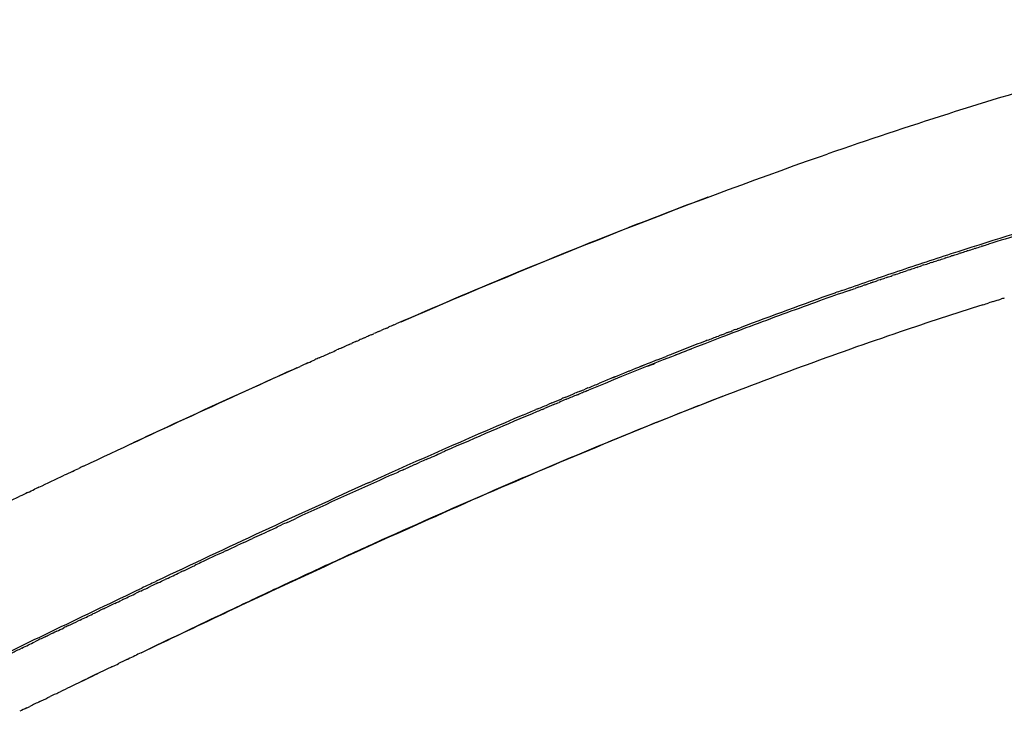
# Model space of a CAD drawing. Units: millimetres. Extents: x -1966 to 2726, y -1718 to 3056.
# Drawn here: x 2262 to 2349, y 478 to 539 of the extents above; entities that cross this region are included whole.
import ezdxf

# ---------------------------------------------------------------- set-up
doc = ezdxf.new("R2010")
doc.units = ezdxf.units.MM
doc.header["$MEASUREMENT"] = 0
doc.layers.add('Make2D$可见线$普通线', color=7, linetype='Continuous', true_color=0x000000)

msp = doc.modelspace()

# ---------------------------------------------------------------- linework, layer by layer
at = {"layer": 'Make2D$可见线$普通线', "color": 0}
for centre, radius, start, end in [((2450.436, 190.505), 344.085, 106.33206, 107.35624), ((2477.086, 111.927), 427.273, 109.53336, 110.72271), ((2469.479, 133.104), 404.772, 109.51335, 109.52091), ((2495.845, 62.536), 480.108, 111.12465, 111.50139), ((2496.681, 60.131), 482.452, 111.28215, 111.46101), ((2623.124, -240.523), 820.626, 113.967123, 113.973388), ((2506.903, 34.585), 510.167, 111.7068, 111.95819), ((2513.722, 17.688), 528.388, 111.98975, 112.25036), ((2526.169, -12.736), 561.061, 112.59747, 112.60599), ((2494.633, 64.664), 472.582, 111.12615, 111.88679), ((2566.988, -108.402), 665.27, 113.028789, 114.210089), ((2553.138, -76.518), 630.311, 112.888158, 113.686884), ((2539.076, -43.234), 594.376, 113.003826, 113.010021), ((2641.3, -274.877), 847.381, 114.110504, 114.735819), ((2805.289, -628.615), 1237.285, 115.104976, 115.20648), ((2936.727, -907.054), 1545.381, 115.376809, 115.380197), ((3377.614, -1822.808), 2556.617, 115.666878, 115.752722)]:
    msp.add_arc(centre, radius, start, end, dxfattribs=at)
for points, knots in [([(2375.135, 538.71), (2373.528, 538.362), (2370.233, 537.618), (2363.454, 535.974), (2351.138, 532.665), (2340.637, 529.319), (2333.627, 526.886)], [0, 0, 0, 0, 4.932983, 10.134011, 20.926594, 43.185595, 43.185595, 43.185595, 43.185595]), ([(2296.017, 512.087), (2308.276, 517.402), (2320.814, 522.426), (2333.413, 526.811), (2333.627, 526.886)], [1.13320958, 1.13320958, 1.13320958, 1.13320958, 1.18744623, 1.18838632, 1.18838632, 1.18838632, 1.18838632]), ([(2323.045, 523.062), (2320.633, 522.157), (2318.226, 521.233), (2309.04, 517.626), (2302.288, 514.814), (2295.554, 511.888)], [-0.58348753, -0.58348753, -0.58348753, -0.58348753, -0.578125, -0.578125, -0.56298828, -0.56298828, -0.56298828, -0.56298828]), ([(2334.85, 514.831), (2335.631, 515.107), (2337.173, 515.645), (2340.386, 516.745), (2346.089, 518.633), (2351.062, 520.164), (2354.366, 521.125)], [0, 0, 0, 0, 2.485173, 4.901183, 10.186412, 20.508819, 20.508819, 20.508819, 20.508819]), ([(2335.517, 514.85), (2334.638, 514.542), (2332.798, 513.89), (2329.034, 512.526), (2322.221, 509.972), (2316.41, 507.657), (2312.523, 506.056)], [0, 0, 0, 0, 2.793263, 5.857733, 12.009843, 24.620959, 24.620959, 24.620959, 24.620959]), ([(2347.264, 513.575), (2344.827, 512.803), (2339.47, 511.043), (2331.227, 508.127), (2322.566, 504.844), (2313.526, 501.204), (2304.114, 497.216), (2296.018, 493.629), (2289.577, 490.698), (2284.945, 488.549), (2279.607, 486.026), (2275.895, 484.249), (2273.636, 483.168)], [0, 0, 0, 0, 7.667842, 16.914854, 26.229823, 35.452645, 46.150506, 56.896073, 62.015643, 67.379809, 72.214839, 79.72708, 79.72708, 79.72708, 79.72708]), ([(2286.803, 508.019), (2286.031, 507.672), (2285.26, 507.325), (2281.021, 505.407), (2277.555, 503.814), (2273.382, 501.873), (2272.674, 501.544), (2271.967, 501.213)], [-0.55642411, -0.55642411, -0.55642411, -0.55642411, -0.5546875, -0.5546875, -0.546875, -0.546875, -0.54528068, -0.54528068, -0.54528068, -0.54528068]), ([(2273.095, 482.907), (2275.528, 484.072), (2279.974, 486.187), (2288.196, 490.04), (2300.793, 495.8), (2311.481, 500.376), (2318.41, 503.16)], [0, 0, 0, 0, 8.091491, 14.768868, 27.242118, 49.643717, 49.643717, 49.643717, 49.643717]), ([(2254.139, 479.465), (2255.41, 480.08), (2256.68, 480.694), (2263.043, 483.769), (2268.111, 486.21), (2273.16, 488.611)], [0.52832026, 0.52832026, 0.52832026, 0.52832026, 0.53125, 0.53125, 0.54302652, 0.54302652, 0.54302652, 0.54302652]), ([(2264.17, 478.611), (2264.206, 478.629), (2264.242, 478.646), (2264.54, 478.791), (2264.802, 478.917), (2265.065, 479.044)], [-0.4610215124, -0.4610215124, -0.4610215124, -0.4610215124, -0.4609375, -0.4609375, -0.4603268107, -0.4603268107, -0.4603268107, -0.4603268107])]:
    msp.add_open_spline(points, degree=3, knots=knots, dxfattribs=at)
for points in [[(2345.316, 518.139), (2345.488, 518.194), (2345.66, 518.249), (2345.832, 518.304)], [(2345.961, 518.345), (2345.918, 518.331), (2345.875, 518.318), (2345.832, 518.304)], [(2345.961, 518.345), (2346.135, 518.401), (2346.31, 518.456), (2346.485, 518.511)], [(2346.605, 518.55), (2346.565, 518.537), (2346.525, 518.524), (2346.485, 518.511)], [(2346.606, 518.55), (2346.783, 518.606), (2346.961, 518.662), (2347.138, 518.718)], [(2347.248, 518.752), (2347.212, 518.741), (2347.175, 518.729), (2347.138, 518.718)], [(2347.248, 518.752), (2347.429, 518.809), (2347.61, 518.866), (2347.791, 518.922)], [(2342.737, 517.302), (2342.679, 517.283), (2342.622, 517.264), (2342.564, 517.245)], [(2342.737, 517.302), (2342.897, 517.355), (2343.057, 517.407), (2343.218, 517.46)], [(2343.381, 517.513), (2343.327, 517.495), (2343.272, 517.478), (2343.218, 517.46)], [(2343.381, 517.513), (2343.545, 517.567), (2343.708, 517.62), (2343.871, 517.673)], [(2344.026, 517.723), (2343.974, 517.706), (2343.923, 517.69), (2343.871, 517.673)], [(2344.026, 517.723), (2344.192, 517.777), (2344.358, 517.831), (2344.525, 517.885)], [(2344.671, 517.932), (2344.622, 517.916), (2344.573, 517.9), (2344.525, 517.885)], [(2344.671, 517.932), (2344.84, 517.986), (2345.009, 518.041), (2345.178, 518.095)], [(2345.316, 518.139), (2345.27, 518.124), (2345.224, 518.11), (2345.178, 518.095)], [(2339.514, 516.227), (2339.877, 516.35), (2340.24, 516.473), (2340.603, 516.594)], [(2340.803, 516.661), (2340.736, 516.639), (2340.67, 516.616), (2340.603, 516.594)], [(2340.803, 516.661), (2340.954, 516.712), (2341.105, 516.762), (2341.257, 516.813)], [(2341.447, 516.876), (2341.384, 516.855), (2341.32, 516.834), (2341.257, 516.813)], [(2341.447, 516.876), (2341.602, 516.927), (2341.756, 516.979), (2341.91, 517.03)], [(2342.092, 517.09), (2342.031, 517.07), (2341.971, 517.05), (2341.91, 517.03)], [(2342.092, 517.09), (2342.249, 517.142), (2342.407, 517.194), (2342.564, 517.245)], [(2337.581, 515.567), (2337.499, 515.539), (2337.416, 515.51), (2337.333, 515.482)], [(2337.581, 515.568), (2337.717, 515.614), (2337.852, 515.661), (2337.987, 515.707)], [(2338.225, 515.789), (2338.146, 515.761), (2338.067, 515.734), (2337.987, 515.707)], [(2338.225, 515.789), (2338.364, 515.836), (2338.503, 515.884), (2338.641, 515.931)], [(2338.87, 516.009), (2338.794, 515.983), (2338.718, 515.957), (2338.641, 515.931)], [(2338.87, 516.009), (2339.012, 516.057), (2339.153, 516.105), (2339.295, 516.153)], [(2339.514, 516.227), (2339.441, 516.203), (2339.368, 516.178), (2339.295, 516.153)], [(2334.85, 514.831), (2334.658, 514.763), (2334.466, 514.696), (2334.275, 514.628)], [(2335.517, 514.85), (2335.686, 514.91), (2335.856, 514.969), (2336.025, 515.028)], [(2336.293, 515.121), (2336.204, 515.09), (2336.114, 515.059), (2336.025, 515.028)], [(2336.293, 515.121), (2336.422, 515.166), (2336.551, 515.211), (2336.679, 515.256)], [(2336.937, 515.345), (2336.851, 515.315), (2336.765, 515.285), (2336.679, 515.256)], [(2336.937, 515.345), (2337.069, 515.391), (2337.201, 515.436), (2337.333, 515.482)], [(2348.218, 513.875), (2348.076, 513.831), (2347.935, 513.786), (2347.794, 513.742)], [(2348.218, 513.875), (2348.431, 513.941), (2348.643, 514.008), (2348.856, 514.074)], [(2349.171, 514.172), (2349.066, 514.14), (2348.961, 514.107), (2348.856, 514.074)], [(2347.264, 513.575), (2347.441, 513.63), (2347.617, 513.686), (2347.794, 513.742)], [(2294.047, 511.231), (2293.898, 511.165), (2293.749, 511.1), (2293.6, 511.035)], [(2294.047, 511.23), (2294.115, 511.26), (2294.183, 511.289), (2294.252, 511.319)], [(2294.703, 511.517), (2294.553, 511.451), (2294.402, 511.386), (2294.251, 511.32)], [(2294.704, 511.516), (2294.77, 511.545), (2294.837, 511.574), (2294.903, 511.603)], [(2295.36, 511.803), (2295.207, 511.737), (2295.055, 511.671), (2294.903, 511.604)], [(2295.36, 511.802), (2295.425, 511.83), (2295.49, 511.859), (2295.555, 511.887)], [(2324.86, 511.165), (2324.991, 511.214), (2325.122, 511.264), (2325.253, 511.314)], [(2325.484, 511.402), (2325.407, 511.372), (2325.33, 511.343), (2325.253, 511.314)], [(2325.484, 511.402), (2325.622, 511.454), (2325.759, 511.506), (2325.897, 511.558)], [(2292.079, 510.367), (2291.935, 510.303), (2291.79, 510.239), (2291.646, 510.176)], [(2292.079, 510.366), (2292.152, 510.398), (2292.225, 510.43), (2292.298, 510.463)], [(2292.735, 510.655), (2292.589, 510.591), (2292.443, 510.527), (2292.297, 510.463)], [(2292.735, 510.655), (2292.806, 510.686), (2292.877, 510.717), (2292.949, 510.749)], [(2293.391, 510.943), (2293.243, 510.879), (2293.096, 510.814), (2292.949, 510.749)], [(2293.391, 510.943), (2293.461, 510.973), (2293.53, 511.004), (2293.6, 511.034)], [(2322.99, 510.447), (2322.932, 510.425), (2322.873, 510.402), (2322.815, 510.38)], [(2322.99, 510.447), (2323.315, 510.573), (2323.641, 510.698), (2323.966, 510.823)], [(2324.237, 510.926), (2324.147, 510.892), (2324.056, 510.857), (2323.966, 510.823)], [(2324.237, 510.926), (2324.361, 510.974), (2324.485, 511.021), (2324.61, 511.069)], [(2324.86, 511.164), (2324.777, 511.133), (2324.693, 511.101), (2324.61, 511.069)], [(2289.775, 509.347), (2289.965, 509.432), (2290.155, 509.516), (2290.344, 509.6)], [(2290.767, 509.787), (2290.626, 509.725), (2290.485, 509.662), (2290.344, 509.6)], [(2290.767, 509.787), (2290.843, 509.821), (2290.919, 509.854), (2290.995, 509.888)], [(2291.423, 510.077), (2291.28, 510.014), (2291.138, 509.951), (2290.995, 509.888)], [(2291.423, 510.077), (2291.497, 510.11), (2291.572, 510.143), (2291.646, 510.176)], [(2287.793, 508.464), (2287.993, 508.553), (2288.192, 508.642), (2288.392, 508.731)], [(2288.784, 508.906), (2288.654, 508.847), (2288.523, 508.789), (2288.392, 508.731)], [(2288.784, 508.906), (2289.087, 509.041), (2289.39, 509.176), (2289.693, 509.311)], [(2318.628, 508.74), (2318.49, 508.685), (2318.352, 508.63), (2318.215, 508.575)], [(2318.628, 508.74), (2318.873, 508.837), (2319.119, 508.934), (2319.364, 509.031)], [(2319.874, 509.233), (2319.704, 509.166), (2319.534, 509.099), (2319.364, 509.031)], [(2268.017, 499.362), (2274.365, 502.35), (2280.72, 505.292), (2287.091, 508.149)], [(2287.793, 508.463), (2287.559, 508.358), (2287.325, 508.253), (2287.091, 508.148)], [(2316.137, 507.743), (2316.049, 507.707), (2315.96, 507.672), (2315.872, 507.636)], [(2317.382, 508.243), (2317.277, 508.201), (2317.171, 508.159), (2317.065, 508.116)], [(2317.721, 508.164), (2317.938, 508.251), (2318.155, 508.337), (2318.372, 508.423)], [(2314.891, 507.239), (2314.799, 507.202), (2314.708, 507.164), (2314.616, 507.127)], [(2311.778, 505.963), (2311.923, 506.023), (2312.068, 506.083), (2312.212, 506.142)], [(2312.472, 506.25), (2312.385, 506.214), (2312.299, 506.178), (2312.212, 506.143)], [(2312.299, 505.964), (2312.374, 505.995), (2312.448, 506.025), (2312.523, 506.056)], [(2312.472, 506.249), (2312.814, 506.39), (2313.156, 506.53), (2313.497, 506.67)], [(2313.646, 506.731), (2313.596, 506.711), (2313.547, 506.691), (2313.497, 506.671)], [(2309.288, 504.927), (2309.585, 505.051), (2309.881, 505.175), (2310.178, 505.298)], [(2310.501, 505.219), (2310.311, 505.14), (2310.121, 505.06), (2309.931, 504.981)], [(2310.533, 505.447), (2310.415, 505.397), (2310.296, 505.348), (2310.178, 505.299)], [(2310.533, 505.446), (2310.797, 505.556), (2311.061, 505.666), (2311.325, 505.775)], [(2311.528, 505.645), (2311.211, 505.514), (2310.895, 505.383), (2310.578, 505.251)], [(2311.778, 505.963), (2311.627, 505.901), (2311.476, 505.838), (2311.325, 505.776)], [(2311.528, 505.645), (2311.643, 505.693), (2311.759, 505.741), (2311.875, 505.789)], [(2312.299, 505.964), (2312.157, 505.905), (2312.016, 505.847), (2311.875, 505.789)], [(2306.798, 503.876), (2307.161, 504.03), (2307.523, 504.183), (2307.885, 504.336)], [(2308.043, 504.403), (2307.99, 504.381), (2307.938, 504.359), (2307.885, 504.336)], [(2308.45, 504.36), (2308.296, 504.295), (2308.142, 504.23), (2307.989, 504.165)], [(2308.043, 504.403), (2308.373, 504.542), (2308.702, 504.681), (2309.031, 504.819)], [(2308.45, 504.36), (2308.512, 504.386), (2308.574, 504.412), (2308.636, 504.438)], [(2309.475, 504.79), (2309.195, 504.673), (2308.916, 504.556), (2308.636, 504.438)], [(2309.288, 504.927), (2309.202, 504.891), (2309.117, 504.855), (2309.031, 504.819)], [(2309.475, 504.791), (2309.627, 504.854), (2309.779, 504.917), (2309.931, 504.981)], [(2298.212, 499.941), (2298.029, 499.86), (2297.846, 499.779), (2297.663, 499.698)], [(2298.212, 499.941), (2298.673, 500.145), (2299.134, 500.348), (2299.596, 500.55)], [(2299.918, 500.692), (2299.81, 500.645), (2299.703, 500.598), (2299.596, 500.55)], [(2267.03, 498.897), (2267.216, 498.985), (2267.402, 499.073), (2267.589, 499.161)], [(2268.017, 499.361), (2267.874, 499.294), (2267.732, 499.227), (2267.589, 499.16)], [(2296.168, 499.034), (2296.237, 499.065), (2296.307, 499.096), (2296.376, 499.127)], [(2297.19, 499.489), (2296.918, 499.368), (2296.647, 499.248), (2296.376, 499.127)], [(2297.19, 499.489), (2297.347, 499.559), (2297.505, 499.629), (2297.663, 499.698)], [(2264.069, 497.498), (2264.809, 497.848), (2265.549, 498.198), (2266.289, 498.548)], [(2267.03, 498.896), (2266.783, 498.78), (2266.536, 498.664), (2266.289, 498.547)], [(2294.172, 498.356), (2293.919, 498.242), (2293.665, 498.128), (2293.412, 498.014)], [(2295.146, 498.578), (2295.342, 498.666), (2295.537, 498.753), (2295.732, 498.84)], [(2296.168, 499.034), (2296.023, 498.97), (2295.878, 498.905), (2295.732, 498.84)], [(2263.082, 497.03), (2263.284, 497.126), (2263.485, 497.222), (2263.687, 497.317)], [(2264.069, 497.498), (2263.942, 497.437), (2263.815, 497.377), (2263.687, 497.317)], [(2293.1, 497.873), (2286.863, 495.062), (2280.64, 492.16), (2274.424, 489.211)], [(2293.1, 497.873), (2293.204, 497.92), (2293.308, 497.967), (2293.412, 498.014)], [(2260.122, 495.624), (2260.877, 495.983), (2261.631, 496.342), (2262.386, 496.7)], [(2263.082, 497.03), (2262.85, 496.92), (2262.618, 496.81), (2262.386, 496.7)], [(2285.961, 494.402), (2286.216, 494.52), (2286.471, 494.637), (2286.726, 494.755)], [(2284.432, 493.695), (2284.775, 493.854), (2285.118, 494.012), (2285.461, 494.171)], [(2285.961, 494.402), (2285.794, 494.325), (2285.627, 494.248), (2285.461, 494.171)], [(2282.144, 492.631), (2282.395, 492.748), (2282.647, 492.865), (2282.898, 492.982)], [(2283.667, 493.34), (2283.411, 493.221), (2283.154, 493.102), (2282.898, 492.982)], [(2283.667, 493.34), (2283.838, 493.419), (2284.008, 493.498), (2284.179, 493.578)], [(2284.432, 493.695), (2284.347, 493.656), (2284.263, 493.617), (2284.179, 493.578)], [(2280.627, 491.922), (2280.957, 492.077), (2281.287, 492.231), (2281.617, 492.385)], [(2282.144, 492.631), (2281.968, 492.549), (2281.793, 492.467), (2281.617, 492.385)], [(2280.627, 491.922), (2280.53, 491.877), (2280.433, 491.831), (2280.336, 491.786)], [(2276.836, 490.139), (2277.149, 490.287), (2277.463, 490.435), (2277.776, 490.583)], [(2278.352, 490.854), (2278.16, 490.764), (2277.968, 490.673), (2277.776, 490.583)], [(2275.32, 489.422), (2275.712, 489.608), (2276.104, 489.793), (2276.496, 489.979)], [(2276.836, 490.139), (2276.723, 490.086), (2276.61, 490.032), (2276.496, 489.979)], [(2273.046, 488.343), (2273.343, 488.484), (2273.641, 488.625), (2273.938, 488.767)], [(2274.341, 489.172), (2273.947, 488.985), (2273.553, 488.798), (2273.16, 488.611)], [(2274.562, 489.063), (2274.354, 488.964), (2274.146, 488.865), (2273.938, 488.767)], [(2274.562, 489.063), (2274.78, 489.166), (2274.999, 489.27), (2275.217, 489.373)], [(2275.32, 489.422), (2275.286, 489.406), (2275.251, 489.39), (2275.217, 489.373)], [(2271.531, 487.621), (2271.907, 487.8), (2272.283, 487.979), (2272.659, 488.158)], [(2273.046, 488.343), (2272.917, 488.281), (2272.788, 488.22), (2272.659, 488.158)], [(2269.748, 486.77), (2269.866, 486.826), (2269.983, 486.882), (2270.1, 486.938)], [(2270.773, 487.26), (2270.549, 487.152), (2270.325, 487.045), (2270.1, 486.938)], [(2270.773, 487.26), (2270.975, 487.356), (2271.177, 487.452), (2271.379, 487.549)], [(2271.531, 487.621), (2271.48, 487.597), (2271.43, 487.573), (2271.379, 487.549)], [(2267.698, 485.788), (2268.073, 485.968), (2268.447, 486.147), (2268.822, 486.326)], [(2269.748, 486.77), (2269.439, 486.622), (2269.131, 486.474), (2268.822, 486.326)], [(2266.674, 485.296), (2266.538, 485.231), (2266.402, 485.166), (2266.266, 485.101)], [(2266.674, 485.296), (2266.964, 485.435), (2267.254, 485.575), (2267.544, 485.714)], [(2267.698, 485.788), (2267.647, 485.763), (2267.595, 485.738), (2267.544, 485.714)], [(2264.624, 484.311), (2264.321, 484.165), (2264.017, 484.019), (2263.714, 483.873)], [(2264.624, 484.311), (2264.746, 484.37), (2264.868, 484.428), (2264.99, 484.487)], [(2265.649, 484.804), (2265.429, 484.698), (2265.209, 484.592), (2264.99, 484.487)], [(2265.649, 484.804), (2265.855, 484.903), (2266.06, 485.002), (2266.266, 485.101)], [(2262.574, 483.323), (2262.954, 483.507), (2263.334, 483.69), (2263.714, 483.873)], [(2261.55, 482.829), (2261.846, 482.972), (2262.143, 483.115), (2262.439, 483.258)], [(2262.574, 483.323), (2262.529, 483.302), (2262.484, 483.28), (2262.439, 483.258)], [(2273.095, 482.908), (2272.711, 482.724), (2272.326, 482.539), (2271.942, 482.354)], [(2270.575, 481.698), (2270.465, 481.645), (2270.356, 481.593), (2270.247, 481.54)], [(2270.574, 481.699), (2270.747, 481.782), (2270.921, 481.865), (2271.094, 481.948)], [(2271.835, 482.303), (2271.588, 482.185), (2271.341, 482.066), (2271.094, 481.947)], [(2271.835, 482.304), (2271.87, 482.321), (2271.906, 482.338), (2271.941, 482.355)], [(2269.399, 481.132), (2268.834, 480.86), (2268.269, 480.588), (2267.704, 480.316)], [(2265.537, 479.271), (2265.379, 479.195), (2265.222, 479.119), (2265.065, 479.043)], [(2265.536, 479.272), (2265.677, 479.34), (2265.819, 479.408), (2265.96, 479.476)], [(2266.795, 479.878), (2266.517, 479.744), (2266.239, 479.61), (2265.96, 479.475)], [(2264.17, 478.611), (2263.872, 478.467), (2263.573, 478.323), (2263.275, 478.178)], [(2263.02, 478.055), (2262.807, 477.952), (2262.593, 477.849), (2262.38, 477.746)], [(2263.02, 478.056), (2263.105, 478.097), (2263.19, 478.138), (2263.275, 478.179)]]:
    msp.add_open_spline(points, degree=3, dxfattribs=at)

doc.saveas('drawing.dxf')
